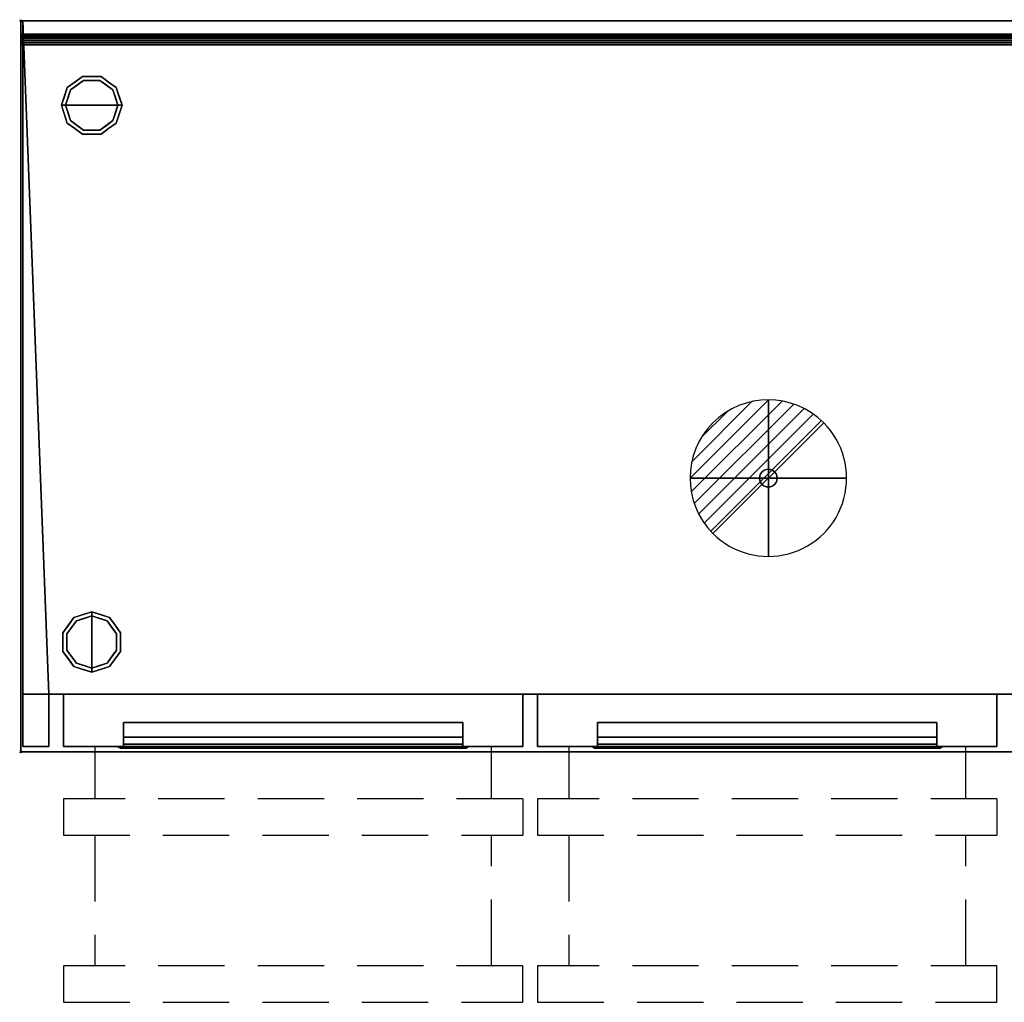
# Model space of a CAD drawing. Units: millimetres. Extents: x -1 to 1800, y -1098 to 1.
# Drawn here: x -1 to 942, y -940 to 1 of the extents above; entities that cross this region are included whole.
import ezdxf

# ---------------------------------------------------------------- set-up
doc = ezdxf.new("R2010")
doc.units = ezdxf.units.MM
doc.header["$PDMODE"] = 3
doc.linetypes.add('NASCOSTA', pattern=[9.525, 6.35, -3.175])
for name, color, linetype in [('IQ_200_2D', 1, 'Continuous'), ('IQ_200_3D', 1, 'Continuous'), ('IQ_204_2D', 7, 'Continuous'), ('IQ_204_3D', 7, 'Continuous'), ('IQ_CON_DRAIN_INT', 7, 'Continuous'), ('IQ_INS_3D', 3, 'Continuous')]:
    doc.layers.add(name, color=color, linetype=linetype)

# ---------------------------------------------------------------- blocks, each defined once
blk = doc.blocks.new('hpc6_half_2d')
at = {"layer": 'IQ_204_2D', "linetype": 'NASCOSTA', "ltscale": 10}
for p, q in [((30, 0, 0), (30, -50, 0)), ((410, -50, 0), (410, 0, 0)), ((440, -50, 0), (0, -50, 0)), ((0, -50, 0), (0, -85, 0)), ((440, -50, 0), (440, -85, 0)), ((0, -85, 0), (440, -85, 0)), ((30, -85, 0), (30, -210, 0)), ((410, -210, 0), (410, -85, 0)), ((440, -210, 0), (0, -210, 0)), ((0, -210, 0), (0, -245, 0)), ((440, -245, 0), (440, -210, 0)), ((0, -245, 0), (440, -245, 0))]:
    blk.add_line(p, q, dxfattribs=at)
blk = doc.blocks.new('hpc6_half_3d')
at = {"layer": 'IQ_200_3D'}
mesh = blk.add_polyface(dxfattribs=at)
corners = [(0, 0, 48), (0, -50, 48), (0, -50, 333.5), (0, 0, 333.5), (0, 0, 340.5), (0, -50, 340.5), (0, -50, 626), (0, 0, 626)]
mesh.append_faces([[corners[k] for k in face] for face in [(2, 3, 0, 1), (5, 6, 7, 4)]])
mesh = blk.add_polyface(dxfattribs=at)
corners = [(440, -50, 48), (0, -50, 48), (0, 0, 48), (440, 0, 48)]
mesh.append_faces([[corners[k] for k in face] for face in [(0, 1, 2, 3)]])
mesh = blk.add_polyface(dxfattribs=at)
corners = [(440, 0, 626), (0, 0, 626), (0, -50, 626), (440, -50, 626)]
mesh.append_faces([[corners[k] for k in face] for face in [(0, 1, 2, 3)]])
mesh = blk.add_polyface(dxfattribs=at)
corners = [(440, -50, 340.5), (0, -50, 340.5), (0, 0, 340.5), (440, 0, 340.5)]
mesh.append_faces([[corners[k] for k in face] for face in [(0, 1, 2, 3)]])
mesh = blk.add_polyface(dxfattribs=at)
corners = [(440, 0, 333.5), (0, 0, 333.5), (0, -50, 333.5), (440, -50, 333.5)]
mesh.append_faces([[corners[k] for k in face] for face in [(0, 1, 2, 3)]])
mesh = blk.add_polyface(dxfattribs=at)
corners = [(440, 0, 340.5), (440, 0, 626), (440, -50, 626), (440, -50, 340.5), (440, 0, 48), (440, 0, 333.5), (440, -50, 333.5), (440, -50, 48)]
mesh.append_faces([[corners[k] for k in face] for face in [(2, 3, 0, 1), (7, 4, 5, 6)]])
mesh = blk.add_polyface(dxfattribs=at)
corners = [(57.5, -50.03, 230.5), (57.5, -27.03, 253.5), (57.5, -27.03, 285.92), (57.5, -40.96, 285.92), (57.5, -47.64, 270.92), (57.5, -50, 270.92), (57.5, -27.03, 546), (57.5, -27.03, 578.42), (57.5, -40.96, 578.42), (57.5, -47.64, 563.42), (57.5, -50, 563.42), (57.5, -50.03, 523)]
mesh.append_faces([[corners[k] for k in face] for face in [(2, 3, 4, 1), (7, 8, 9, 6)]], dxfattribs={"vtx2": -1})
mesh.append_faces([[corners[k] for k in face] for face in [(4, 5, 0, 1), (9, 10, 11, 6)]], dxfattribs={"vtx3": -1})
mesh = blk.add_polyface(dxfattribs=at)
corners = [(382.5, -27.03, 253.5), (57.5, -27.03, 253.5), (57.5, -50.03, 230.5), (382.5, -50, 230.53)]
mesh.append_faces([[corners[k] for k in face] for face in [(0, 1, 2, 3)]])
mesh = blk.add_polyface(dxfattribs=at)
corners = [(382.5, -27.03, 285.92), (57.5, -27.03, 285.92), (57.5, -27.03, 253.5), (382.5, -27.03, 253.5)]
mesh.append_faces([[corners[k] for k in face] for face in [(0, 1, 2, 3)]])
mesh = blk.add_polyface(dxfattribs=at)
corners = [(382.5, -40.96, 285.92), (57.5, -40.96, 285.92), (57.5, -27.03, 285.92), (382.5, -27.03, 285.92)]
mesh.append_faces([[corners[k] for k in face] for face in [(0, 1, 2, 3)]])
mesh = blk.add_polyface(dxfattribs=at)
corners = [(382.5, -27.03, 578.42), (57.5, -27.03, 578.42), (57.5, -27.03, 546), (382.5, -27.03, 546)]
mesh.append_faces([[corners[k] for k in face] for face in [(0, 1, 2, 3)]])
mesh = blk.add_polyface(dxfattribs=at)
corners = [(382.5, -40.96, 578.42), (57.5, -40.96, 578.42), (57.5, -27.03, 578.42), (382.5, -27.03, 578.42)]
mesh.append_faces([[corners[k] for k in face] for face in [(0, 1, 2, 3)]])
mesh = blk.add_polyface(dxfattribs=at)
corners = [(382.5, -27.03, 546), (57.5, -27.03, 546), (57.5, -50.03, 523), (382.5, -50, 523.03)]
mesh.append_faces([[corners[k] for k in face] for face in [(0, 1, 2, 3)]])
mesh = blk.add_polyface(dxfattribs=at)
corners = [(382.5, -50.03, 270.92), (382.5, -47.64, 270.92), (382.5, -40.96, 285.92), (382.5, -27.03, 285.92), (382.5, -27.03, 253.5), (382.5, -50, 230.5), (382.5, -27.03, 546), (382.5, -50, 523), (382.5, -50.03, 563.42), (382.5, -47.64, 563.42), (382.5, -40.96, 578.42), (382.5, -27.03, 578.42)]
mesh.append_faces([[corners[k] for k in face] for face in [(5, 0, 1, 4), (7, 8, 9, 6)]], dxfattribs={"vtx2": -1})
mesh.append_faces([[corners[k] for k in face] for face in [(1, 2, 3, 4), (9, 10, 11, 6)]], dxfattribs={"vtx3": -1})
mesh = blk.add_polyface(dxfattribs=at)
corners = [(382.5, -47.64, 270.92), (57.5, -47.64, 270.92), (57.5, -40.96, 285.92), (382.5, -40.96, 285.92)]
mesh.append_faces([[corners[k] for k in face] for face in [(0, 1, 2, 3)]])
mesh = blk.add_polyface(dxfattribs=at)
corners = [(382.5, -47.64, 563.42), (57.5, -47.64, 563.42), (57.5, -40.96, 578.42), (382.5, -40.96, 578.42)]
mesh.append_faces([[corners[k] for k in face] for face in [(0, 1, 2, 3)]])
mesh = blk.add_polyface(dxfattribs=at)
corners = [(440, -50, 340.5), (440, -50, 626), (0, -50, 626), (0, -50, 340.5), (382.5, -50, 563.42), (382.5, -50, 523.03), (57.5, -50, 523), (57.5, -50, 563.42)]
mesh.append_faces([[corners[k] for k in face] for face in [(1, 4, 5, 0), (0, 5, 6, 3)]], dxfattribs={"vtx0": -1, "vtx2": -1})
mesh.append_faces([[corners[k] for k in face] for face in [(7, 4, 1, 2), (6, 7, 2, 3)]], dxfattribs={"vtx1": -1, "vtx3": -1})
mesh = blk.add_polyface(dxfattribs=at)
corners = [(440, -50, 48), (440, -50, 333.5), (0, -50, 333.5), (0, -50, 48), (382.5, -50, 270.92), (382.5, -50, 230.53), (57.5, -50, 230.5), (57.5, -50, 270.92)]
mesh.append_faces([[corners[k] for k in face] for face in [(1, 4, 5, 0), (0, 5, 6, 3)]], dxfattribs={"vtx0": -1, "vtx2": -1})
mesh.append_faces([[corners[k] for k in face] for face in [(7, 4, 1, 2), (6, 7, 2, 3)]], dxfattribs={"vtx1": -1, "vtx3": -1})
mesh = blk.add_polyface(dxfattribs=at)
corners = [(57.5, -50, 578.45), (57.5, -50, 523.03), (54.5, -50, 523.03), (52.38, -50, 523.91), (51.5, -50, 526.03), (51.5, -50, 581.45), (52.38, -50, 583.57), (54.5, -50, 584.45), (385.5, -50, 584.45), (387.62, -50, 583.57), (388.5, -50, 581.45), (388.5, -50, 526.03), (387.62, -50, 523.91), (385.5, -50, 523.03), (382.5, -50, 523.03), (382.5, -50, 578.45)]
mesh.append_faces([[corners[k] for k in face] for face in [(4, 1, 2, 3)]], dxfattribs={"vtx0": -1})
mesh.append_faces([[corners[k] for k in face] for face in [(1, 4, 0), (10, 15, 8, 9)]], dxfattribs={"vtx0": -1, "vtx1": -1})
mesh.append_faces([[corners[k] for k in face] for face in [(5, 7, 0, 4)]], dxfattribs={"vtx0": -1, "vtx1": -1, "vtx2": -1})
mesh.append_faces([[corners[k] for k in face] for face in [(11, 14, 15, 10), (0, 7, 8, 15)]], dxfattribs={"vtx0": -1, "vtx2": -1})
mesh.append_faces([[corners[k] for k in face] for face in [(13, 14, 11, 12), (6, 7, 5)]], dxfattribs={"vtx1": -1})
mesh = blk.add_polyface(dxfattribs=at)
corners = [(54.5, -50, 584.45), (52.38, -50, 583.57), (51.5, -50, 581.45), (54.5, -51.6, 578.45), (55.38, -51.6, 580.57), (57.5, -51.6, 581.45)]
mesh.append_faces([[corners[k] for k in face] for face in [(4, 5, 0, 1), (1, 2, 3, 4)]], dxfattribs={"vtx3": -1})
mesh = blk.add_polyface(dxfattribs=at)
corners = [(51.5, -50, 526.03), (54.5, -51.6, 523.03), (54.5, -51.6, 578.45), (51.5, -50, 581.45)]
mesh.append_faces([[corners[k] for k in face] for face in [(0, 1, 2, 3)]])
mesh = blk.add_polyface(dxfattribs=at)
corners = [(51.5, -50, 526.03), (52.38, -50, 523.91), (54.5, -50, 523.03), (54.5, -51.6, 523.03), (54.5, -51.6, 523.03), (54.5, -51.6, 523.03), (54.5, -51.6, 523.03), (54.5, -51.6, 523.03), (54.5, -51.6, 523.03), (54.5, -51.6, 523.03), (54.5, -51.6, 523.03)]
mesh.append_faces([[corners[k] for k in face] for face in [(1, 8, 0), (5, 1, 2)]])
mesh = blk.add_polyface(dxfattribs=at)
corners = [(57.5, -50, 285.95), (57.5, -50, 230.53), (54.5, -50, 230.53), (52.38, -50, 231.41), (51.5, -50, 233.53), (51.5, -50, 288.95), (52.38, -50, 291.07), (54.5, -50, 291.95), (385.5, -50, 291.95), (387.62, -50, 291.07), (388.5, -50, 288.95), (388.5, -50, 233.53), (387.62, -50, 231.41), (385.5, -50, 230.53), (382.5, -50, 230.53), (382.5, -50, 285.95)]
mesh.append_faces([[corners[k] for k in face] for face in [(4, 1, 2, 3)]], dxfattribs={"vtx0": -1})
mesh.append_faces([[corners[k] for k in face] for face in [(1, 4, 0), (10, 15, 8, 9)]], dxfattribs={"vtx0": -1, "vtx1": -1})
mesh.append_faces([[corners[k] for k in face] for face in [(5, 7, 0, 4)]], dxfattribs={"vtx0": -1, "vtx1": -1, "vtx2": -1})
mesh.append_faces([[corners[k] for k in face] for face in [(11, 14, 15, 10), (0, 7, 8, 15)]], dxfattribs={"vtx0": -1, "vtx2": -1})
mesh.append_faces([[corners[k] for k in face] for face in [(13, 14, 11, 12), (6, 7, 5)]], dxfattribs={"vtx1": -1})
mesh = blk.add_polyface(dxfattribs=at)
corners = [(54.5, -50, 291.95), (52.38, -50, 291.07), (51.5, -50, 288.95), (54.5, -51.6, 285.95), (55.38, -51.6, 288.07), (57.5, -51.6, 288.95)]
mesh.append_faces([[corners[k] for k in face] for face in [(4, 0, 1)]], dxfattribs={"vtx0": -1, "vtx2": -1})
mesh.append_faces([[corners[k] for k in face] for face in [(5, 0, 4)]], dxfattribs={"vtx1": -1})
mesh.append_faces([[corners[k] for k in face] for face in [(1, 2, 3, 4)]], dxfattribs={"vtx3": -1})
mesh = blk.add_polyface(dxfattribs=at)
corners = [(51.5, -50, 233.53), (54.5, -51.6, 230.53), (54.5, -51.6, 285.95), (51.5, -50, 288.95)]
mesh.append_faces([[corners[k] for k in face] for face in [(0, 1, 2, 3)]])
mesh = blk.add_polyface(dxfattribs=at)
corners = [(51.5, -50, 233.53), (52.38, -50, 231.41), (54.5, -50, 230.53), (54.5, -51.6, 230.53), (54.5, -51.6, 230.53), (54.5, -51.6, 230.53), (54.5, -51.6, 230.53), (54.5, -51.6, 230.53), (54.5, -51.6, 230.53), (54.5, -51.6, 230.53), (54.5, -51.6, 230.53)]
mesh.append_faces([[corners[k] for k in face] for face in [(1, 8, 0), (5, 1, 2)]])
mesh = blk.add_polyface(dxfattribs=at)
corners = [(54.5, -50, 584.45), (57.5, -51.6, 581.45), (382.5, -51.6, 581.45), (385.5, -50, 584.45)]
mesh.append_faces([[corners[k] for k in face] for face in [(0, 1, 2, 3)]])
mesh = blk.add_polyface(dxfattribs=at)
corners = [(57.5, -50, 523.03), (57.5, -51.6, 523.03), (54.5, -51.6, 523.03), (54.5, -50, 523.03)]
mesh.append_faces([[corners[k] for k in face] for face in [(0, 1, 2, 3)]])
mesh = blk.add_polyface(dxfattribs=at)
corners = [(54.5, -50, 291.95), (57.5, -51.6, 288.95), (382.5, -51.6, 288.95), (385.5, -50, 291.95)]
mesh.append_faces([[corners[k] for k in face] for face in [(0, 1, 2, 3)]])
mesh = blk.add_polyface(dxfattribs=at)
corners = [(57.5, -50, 230.53), (57.5, -51.6, 230.53), (54.5, -51.6, 230.53), (54.5, -50, 230.53)]
mesh.append_faces([[corners[k] for k in face] for face in [(0, 1, 2, 3)]])
mesh = blk.add_polyface(dxfattribs=at)
corners = [(57.5, -51.6, 578.45), (382.5, -51.6, 578.45), (382.5, -51.6, 523.03), (385.5, -51.6, 523.03), (385.5, -51.6, 578.45), (384.62, -51.6, 580.57), (382.5, -51.6, 581.45), (57.5, -51.6, 581.45), (55.38, -51.6, 580.57), (54.5, -51.6, 578.45), (54.5, -51.6, 523.03), (57.5, -51.6, 523.03)]
mesh.append_faces([[corners[k] for k in face] for face in [(4, 1, 2, 3)]], dxfattribs={"vtx0": -1})
mesh.append_faces([[corners[k] for k in face] for face in [(7, 0, 1, 6)]], dxfattribs={"vtx0": -1, "vtx2": -1})
mesh.append_faces([[corners[k] for k in face] for face in [(5, 6, 1, 4), (8, 9, 0, 7)]], dxfattribs={"vtx1": -1, "vtx2": -1})
mesh.append_faces([[corners[k] for k in face] for face in [(9, 10, 11, 0)]], dxfattribs={"vtx3": -1})
mesh = blk.add_polyface(dxfattribs=at)
corners = [(57.5, -51.6, 285.95), (382.5, -51.6, 285.95), (382.5, -51.6, 230.53), (385.5, -51.6, 230.53), (385.5, -51.6, 285.95), (384.62, -51.6, 288.07), (382.5, -51.6, 288.95), (57.5, -51.6, 288.95), (55.38, -51.6, 288.07), (54.5, -51.6, 285.95), (54.5, -51.6, 230.53), (57.5, -51.6, 230.53)]
mesh.append_faces([[corners[k] for k in face] for face in [(4, 1, 2, 3)]], dxfattribs={"vtx0": -1})
mesh.append_faces([[corners[k] for k in face] for face in [(7, 0, 1, 6)]], dxfattribs={"vtx0": -1, "vtx2": -1})
mesh.append_faces([[corners[k] for k in face] for face in [(5, 6, 1, 4), (8, 9, 0, 7)]], dxfattribs={"vtx1": -1, "vtx2": -1})
mesh.append_faces([[corners[k] for k in face] for face in [(9, 10, 11, 0)]], dxfattribs={"vtx3": -1})
mesh = blk.add_polyface(dxfattribs=at)
corners = [(382.5, -50.03, 270.92), (57.5, -50, 270.92), (57.5, -47.64, 270.92), (382.5, -47.64, 270.92)]
mesh.append_faces([[corners[k] for k in face] for face in [(0, 1, 2, 3)]])
mesh = blk.add_polyface(dxfattribs=at)
corners = [(382.5, -50.03, 563.42), (57.5, -50, 563.42), (57.5, -47.64, 563.42), (382.5, -47.64, 563.42)]
mesh.append_faces([[corners[k] for k in face] for face in [(0, 1, 2, 3)]])
mesh = blk.add_polyface(dxfattribs=at)
corners = [(382.5, -50, 578.45), (382.5, -51.6, 578.45), (57.5, -51.6, 578.45), (57.5, -50, 578.45)]
mesh.append_faces([[corners[k] for k in face] for face in [(0, 1, 2, 3)]])
mesh = blk.add_polyface(dxfattribs=at)
corners = [(57.5, -50, 578.45), (57.5, -51.6, 578.45), (57.5, -51.6, 523.03), (57.5, -50, 523.03)]
mesh.append_faces([[corners[k] for k in face] for face in [(0, 1, 2, 3)]])
mesh = blk.add_polyface(dxfattribs=at)
corners = [(382.5, -50, 285.95), (382.5, -51.6, 285.95), (57.5, -51.6, 285.95), (57.5, -50, 285.95)]
mesh.append_faces([[corners[k] for k in face] for face in [(0, 1, 2, 3)]])
mesh = blk.add_polyface(dxfattribs=at)
corners = [(57.5, -50, 285.95), (57.5, -51.6, 285.95), (57.5, -51.6, 230.53), (57.5, -50, 230.53)]
mesh.append_faces([[corners[k] for k in face] for face in [(0, 1, 2, 3)]])
mesh = blk.add_polyface(dxfattribs=at)
corners = [(382.5, -50, 523.03), (382.5, -51.6, 523.03), (382.5, -51.6, 578.45), (382.5, -50, 578.45)]
mesh.append_faces([[corners[k] for k in face] for face in [(0, 1, 2, 3)]])
mesh = blk.add_polyface(dxfattribs=at)
corners = [(385.5, -50, 523.03), (385.5, -51.6, 523.03), (382.5, -51.6, 523.03), (382.5, -50, 523.03)]
mesh.append_faces([[corners[k] for k in face] for face in [(0, 1, 2, 3)]])
mesh = blk.add_polyface(dxfattribs=at)
corners = [(388.5, -50, 581.45), (387.62, -50, 583.57), (385.5, -50, 584.45), (382.5, -51.6, 581.45), (384.62, -51.6, 580.57), (385.5, -51.6, 578.45)]
mesh.append_faces([[corners[k] for k in face] for face in [(4, 5, 0, 1), (1, 2, 3, 4)]], dxfattribs={"vtx3": -1})
mesh = blk.add_polyface(dxfattribs=at)
corners = [(382.5, -50, 230.53), (382.5, -51.6, 230.53), (382.5, -51.6, 285.95), (382.5, -50, 285.95)]
mesh.append_faces([[corners[k] for k in face] for face in [(0, 1, 2, 3)]])
mesh = blk.add_polyface(dxfattribs=at)
corners = [(385.5, -50, 230.53), (385.5, -51.6, 230.53), (382.5, -51.6, 230.53), (382.5, -50, 230.53)]
mesh.append_faces([[corners[k] for k in face] for face in [(0, 1, 2, 3)]])
mesh = blk.add_polyface(dxfattribs=at)
corners = [(388.5, -50, 288.95), (387.62, -50, 291.07), (385.5, -50, 291.95), (382.5, -51.6, 288.95), (384.62, -51.6, 288.07), (385.5, -51.6, 285.95)]
mesh.append_faces([[corners[k] for k in face] for face in [(1, 3, 4)]], dxfattribs={"vtx0": -1, "vtx2": -1})
mesh.append_faces([[corners[k] for k in face] for face in [(1, 2, 3)]], dxfattribs={"vtx2": -1})
mesh.append_faces([[corners[k] for k in face] for face in [(4, 5, 0, 1)]], dxfattribs={"vtx3": -1})
mesh = blk.add_polyface(dxfattribs=at)
corners = [(385.5, -50, 523.03), (387.62, -50, 523.91), (388.5, -50, 526.03), (385.5, -51.6, 523.03), (385.5, -51.6, 523.03), (385.5, -51.6, 523.03), (385.5, -51.6, 523.03), (385.5, -51.6, 523.03), (385.5, -51.6, 523.03), (385.5, -51.6, 523.03), (385.5, -51.6, 523.03)]
mesh.append_faces([[corners[k] for k in face] for face in [(1, 8, 0), (5, 1, 2)]])
mesh = blk.add_polyface(dxfattribs=at)
corners = [(388.5, -50, 581.45), (385.5, -51.6, 578.45), (385.5, -51.6, 523.03), (388.5, -50, 526.03)]
mesh.append_faces([[corners[k] for k in face] for face in [(0, 1, 2, 3)]])
mesh = blk.add_polyface(dxfattribs=at)
corners = [(385.5, -50, 230.53), (387.62, -50, 231.41), (388.5, -50, 233.53), (385.5, -51.6, 230.53), (385.5, -51.6, 230.53), (385.5, -51.6, 230.53), (385.5, -51.6, 230.53), (385.5, -51.6, 230.53), (385.5, -51.6, 230.53), (385.5, -51.6, 230.53), (385.5, -51.6, 230.53)]
mesh.append_faces([[corners[k] for k in face] for face in [(1, 8, 0), (5, 1, 2)]])
mesh = blk.add_polyface(dxfattribs=at)
corners = [(388.5, -50, 288.95), (385.5, -51.6, 285.95), (385.5, -51.6, 230.53), (388.5, -50, 233.53)]
mesh.append_faces([[corners[k] for k in face] for face in [(0, 1, 2, 3)]])
blk = doc.blocks.new('*X2659')
at = {"color": 0}
for p, q in [((313.993, 2209.039), (321.505, 2216.552)), ((314.108, 2207.74), (322.804, 2216.436)), ((314.158, 2210.619), (319.926, 2216.386)), ((314.399, 2206.617), (323.928, 2216.145)), ((314.821, 2205.625), (324.919, 2215.723)), ((315.101, 2212.976), (317.568, 2215.443)), ((315.354, 2204.743), (325.801, 2215.191)), ((315.985, 2203.96), (326.584, 2214.559))]:
    blk.add_line(p, q, dxfattribs=at)
blk = doc.blocks.new('drain')
blk.add_line((-2.121, -2.121), (2.121, 2.121))
at = {"extrusion": (-1, 0, 0)}
blk.add_line((0, 2.121, -2.121), (0, -2.121, 2.121), dxfattribs=at)
at = {"extrusion": (0, -1, 0)}
blk.add_line((-2.121, 0, -2.121), (2.121, 0, 2.121), dxfattribs=at)
at = {"extrusion": (-1, 0, 0)}
for start, end in [(45, 225), (225, 45)]:
    blk.add_arc((0, 0), 3, start, end, dxfattribs=at)
for start, end in [(45, 225), (225, 45)]:
    blk.add_arc((0, 0), 3, start, end)
at = {"extrusion": (0, -1, 0)}
for start, end in [(45, 225), (225, 45)]:
    blk.add_arc((0, 0), 3, start, end, dxfattribs=at)
at = {"xscale": 0.4000000000000909, "yscale": 0.4000000000000909, "zscale": 0.4000000000000909}
blk.add_blockref('*X2659', (-128.597, -883.621), dxfattribs=at)
at = {"extrusion": (-1, 0, 0), "xscale": 0.3999999999999773, "yscale": 0.3999999999999773, "zscale": 0.3999999999999773}
blk.add_blockref('*X2659', (-128.597, -883.621), dxfattribs=at)
at = {"extrusion": (0, -1, 0), "xscale": 0.4000000000000909, "yscale": 0.4000000000000909, "zscale": 0.4000000000000909}
blk.add_blockref('*X2659', (-128.597, -883.621), dxfattribs=at)
blk = doc.blocks.new('iq_con_drain3d')
at = {"layer": 'IQ_204_3D'}
for points, invisible_edges in [([(-8.5, 0, -40), (-8.21, 2.2, -40), (-7.36, 4.25, -40), (-6.01, 6.01, -40)], 8), ([(6.01, 6.01, -40), (7.36, 4.25, -40), (-6.01, -6.01, -40), (-8.5, 0, -40)], 14), ([(-8.5, 0), (-8.21, 2.2), (-8.21, 2.2, -40), (-8.5, 0, -40)], 2), ([(-8.5, 0, -40), (-6.01, -6.01, -40), (-7.36, -4.25, -40), (-8.21, -2.2, -40)], 1), ([(-8.5, 0, -40), (-8.21, -2.2, -40), (-8.21, -2.2), (-8.5, 0)], 2), ([(-7.36, 4.25, -40), (-8.21, 2.2, -40), (-8.21, 2.2), (-7.36, 4.25)], 10), ([(-6.01, 6.01, -40), (-7.36, 4.25, -40), (-7.36, 4.25), (-6.01, 6.01)], 10), ([(0, 8.5, -40), (-6.01, 6.01, -40), (-4.25, 7.36, -40), (-2.2, 8.21, -40)], 1), ([(-4.25, 7.36, -40), (-6.01, 6.01, -40), (-6.01, 6.01), (-4.25, 7.36)], 10), ([(-2.2, 8.21, -40), (-4.25, 7.36, -40), (-4.25, 7.36), (-2.2, 8.21)], 10), ([(0, 8.5, -40), (-2.2, 8.21, -40), (-2.2, 8.21), (0, 8.5)], 10), ([(0, 8.5, -40), (2.2, 8.21, -40), (4.25, 7.36, -40), (6.01, 6.01, -40)], 8), ([(0, 8.5), (2.2, 8.21), (2.2, 8.21, -40), (0, 8.5, -40)], 10), ([(4.25, 7.36, -40), (2.2, 8.21, -40), (2.2, 8.21), (4.25, 7.36)], 10), ([(6.01, 6.01, -40), (4.25, 7.36, -40), (4.25, 7.36), (6.01, 6.01)], 10), ([(7.36, 4.25, -40), (6.01, 6.01, -40), (6.01, 6.01), (7.36, 4.25)], 10), ([(8.5, 0, -40), (6.01, -6.01, -40), (7.36, 4.25, -40), (8.21, 2.2, -40)], 3), ([(8.5, 0, -40), (8.21, -2.2, -40), (7.36, -4.25, -40), (6.01, -6.01, -40)], 8), ([(8.21, 2.2, -40), (7.36, 4.25, -40), (7.36, 4.25), (8.21, 2.2)], 10), ([(8.5, 0, -40), (8.21, 2.2, -40), (8.21, 2.2), (8.5, 0)], 2), ([(8.5, 0), (8.21, -2.2), (8.21, -2.2, -40), (8.5, 0, -40)], 2), ([(-8.21, -2.2, -40), (-7.36, -4.25, -40), (-7.36, -4.25), (-8.21, -2.2)], 10), ([(-7.36, -4.25, -40), (-6.01, -6.01, -40), (-6.01, -6.01), (-7.36, -4.25)], 10), ([(0, -8.5, -40), (-2.2, -8.21, -40), (-4.25, -7.36, -40), (-6.01, -6.01, -40)], 8), ([(-6.01, -6.01, -40), (-4.25, -7.36, -40), (-4.25, -7.36), (-6.01, -6.01)], 10), ([(-4.25, -7.36, -40), (-2.2, -8.21, -40), (-2.2, -8.21), (-4.25, -7.36)], 10), ([(0, -8.5), (-2.2, -8.21), (-2.2, -8.21, -40), (0, -8.5, -40)], 10), ([(4.25, -7.36, -40), (2.2, -8.21, -40), (0, -8.5, -40), (6.01, -6.01, -40)], 4), ([(0, -8.5, -40), (2.2, -8.21, -40), (2.2, -8.21), (0, -8.5)], 10), ([(2.2, -8.21, -40), (4.25, -7.36, -40), (4.25, -7.36), (2.2, -8.21)], 10), ([(4.25, -7.36, -40), (6.01, -6.01, -40), (6.01, -6.01), (4.25, -7.36)], 10), ([(6.01, -6.01, -40), (7.36, -4.25, -40), (7.36, -4.25), (6.01, -6.01)], 10), ([(7.36, -4.25, -40), (8.21, -2.2, -40), (8.21, -2.2), (7.36, -4.25)], 10)]:
    blk.add_3dface(points, dxfattribs=dict(at, invisible_edges=invisible_edges))

msp = doc.modelspace()

# ---------------------------------------------------------------- linework, layer by layer
at = {"layer": 'IQ_200_2D'}
msp.add_line((0, -13), (1799, -13), dxfattribs=at)
msp.add_lwpolyline([(0, 0), (1799, 0), (1799, -700), (0, -700)], close=True, dxfattribs=at)
at = {"layer": 'IQ_200_3D'}
for points in [[(1799, 0, 800), (0, 0, 800), (0, 0, 950), (1799, 0, 950)], [(1799, 0, 950), (0, 0, 950), (0, -13, 950), (1799, -13, 950)], [(1797, -645, 150), (2, -645, 150), (2, 0, 150), (1797, 0, 150)], [(1797, 0, 150), (2, 0, 150), (2, 0, 800), (1797, 0, 800)], [(27, -695, 197), (2, -695, 197), (2, -645, 197), (27, -645, 197)], [(27, -695, 800), (27, -695, 197), (27, -645, 197), (27, -645, 800)], [(2, -695, 800), (2, -695, 197), (27, -695, 197), (27, -695, 800)], [(1799, -700, 850), (0, -700, 850), (0, -700, 800), (1799, -700, 800)]]:
    msp.add_3dface(points, dxfattribs=at)
for points, invisible_edges in [([(2, -645, 198), (2, -695, 800), (2, 0, 800), (2, 0, 150)], 9), ([(2, -645, 150), (2, -645, 197), (2, 0, 150)], 2), ([(2, -695, 800), (2, -645, 197), (2, -695, 197)], 1), ([(27, -645, 197), (2, -645, 197), (2, -645, 150), (1797, -645, 150)], 8), ([(1797, -645, 150), (1797, -645, 198), (1797, -645, 198), (27, -645, 198)], 12), ([(27, -645, 197), (27, -695, 197), (27, -695, 669.83), (27, -645, 776)], 4), ([(27, -645, 800), (1797, -645, 800), (1797, -645, 198), (27, -645, 197)], 4)]:
    msp.add_3dface(points, dxfattribs=dict(at, invisible_edges=invisible_edges))
at = {"layer": 'IQ_204_2D', "linetype": 'NASCOSTA', "ltscale": 10}
msp.add_line((2, -645), (1797, -645), dxfattribs=at)
at = {"layer": 'IQ_204_2D', "color": 7, "linetype": 'NASCOSTA', "ltscale": 10}
msp.add_lwpolyline([(2, 0), (1797, 0), (1797, -645), (2, -645)], close=True, dxfattribs=at)
at = {"layer": 'IQ_204_3D'}
for points, invisible_edges in [([(44.54, -63.95, 25), (59.04, -53.42, 25), (60.27, -57.22, 25), (47.77, -66.31, 25)], 10), ([(51.79, -58.69, 150), (59.04, -53.42, 150), (59.04, -53.42, 25), (51.79, -58.69, 25)], 10), ([(68, -53.42, 25), (59.04, -53.42, 25), (59.04, -53.42, 150), (68, -53.42, 150)], 10), ([(59.04, -53.42, 25), (76.96, -53.42, 25), (75.73, -57.22, 25), (60.27, -57.22, 25)], 10), ([(76.96, -53.42, 25), (68, -53.42, 25), (68, -53.42, 150), (76.96, -53.42, 150)], 10), ([(75.73, -57.22, 25), (76.96, -53.42, 25), (91.46, -63.95, 25), (88.23, -66.31, 25)], 5), ([(76.96, -53.42, 150), (84.21, -58.69, 150), (84.21, -58.69, 25), (76.96, -53.42, 25)], 10), ([(39, -81, 25), (44.54, -63.95, 25), (47.77, -66.31, 25), (43, -81, 25)], 2), ([(44.54, -63.95, 25), (41.77, -72.48, 25), (41.77, -72.48, 150), (44.54, -63.95, 150)], 10), ([(60.27, -57.22), (68, -81), (43, -81), (47.77, -66.31)], 1), ([(44.54, -63.95, 150), (51.79, -58.69, 150), (51.79, -58.69, 25), (44.54, -63.95, 25)], 10), ([(47.77, -66.31), (47.77, -66.31, 25), (54.02, -61.76, 25), (54.02, -61.76)], 5), ([(54.02, -61.76), (54.02, -61.76, 25), (60.27, -57.22, 25), (60.27, -57.22)], 5), ([(60.27, -57.22), (60.27, -57.22, 25), (68, -57.22, 25), (68, -57.22)], 5), ([(68, -81), (68, -81), (60.27, -57.22), (75.73, -57.22)], 11), ([(68, -57.22), (68, -57.22, 25), (75.73, -57.22, 25), (75.73, -57.22)], 5), ([(93, -81), (68, -81), (75.73, -57.22), (88.23, -66.31)], 2), ([(81.98, -61.76), (75.73, -57.22), (75.73, -57.22, 25), (81.98, -61.76, 25)], 10), ([(88.23, -66.31), (81.98, -61.76), (81.98, -61.76, 25), (88.23, -66.31, 25)], 10), ([(91.46, -63.95, 25), (84.21, -58.69, 25), (84.21, -58.69, 150), (91.46, -63.95, 150)], 10), ([(88.23, -66.31, 25), (91.46, -63.95, 25), (97, -81, 25), (93, -81, 25)], 1), ([(91.46, -63.95, 25), (91.46, -63.95, 25), (91.46, -63.95, 150), (93.07, -68.92, 25)], 6), ([(94.23, -72.48, 150), (94.23, -72.48, 150), (93.07, -68.92, 25), (91.46, -63.95, 150)], 6), ([(41.77, -72.48, 150), (41.77, -72.48, 25), (39, -81, 25), (39, -81, 150)], 1), ([(43, -81), (43, -81, 25), (45.39, -73.65, 25), (45.39, -73.65)], 4), ([(45.39, -73.65), (45.39, -73.65, 25), (47.77, -66.31, 25), (47.77, -66.31)], 5), ([(90.68, -73.87), (90.68, -73.87), (88.23, -66.31), (90.61, -73.65, 25)], 13), ([(88.23, -66.31, 25), (88.23, -66.31, 25), (90.61, -73.65, 25), (88.23, -66.31)], 13), ([(90.61, -73.65, 25), (90.61, -73.65, 25), (93, -81, 25), (90.68, -73.87)], 13), ([(93, -81, 25), (93, -81, 25), (93, -81), (90.68, -73.87)], 9), ([(94.23, -72.48, 150), (94.23, -72.48, 150), (94.69, -73.88, 25), (93.07, -68.92, 25)], 11), ([(94.23, -72.48, 150), (94.23, -72.48, 150), (97, -81, 150), (94.69, -73.88, 25)], 13), ([(97, -81, 150), (97, -81, 150), (97, -81, 25), (94.69, -73.88, 25)], 9), ([(39, -81, 150), (39, -81, 150), (39, -81, 25), (41.31, -88.12, 25)], 9), ([(41.77, -89.52, 150), (41.77, -89.52, 150), (39, -81, 150), (41.31, -88.12, 25)], 13), ([(39, -81, 25), (43, -81, 25), (47.77, -95.69, 25), (44.54, -98.05, 25)], 4), ([(45.39, -88.35, 25), (45.39, -88.35, 25), (43, -81, 25), (45.32, -88.13)], 13), ([(43, -81, 25), (43, -81, 25), (43, -81), (45.32, -88.13)], 9), ([(43, -81), (68, -81), (60.27, -104.78), (47.77, -95.69)], 2), ([(60.27, -104.78), (60.27, -104.78), (68, -81), (75.73, -104.78)], 6), ([(75.73, -104.78), (68, -81), (93, -81), (88.23, -95.69)], 1), ([(88.23, -95.69, 25), (93, -81, 25), (97, -81, 25), (91.46, -98.05, 25)], 8), ([(93, -81, 25), (93, -81, 25), (90.61, -88.35, 25), (90.68, -88.13)], 13), ([(90.68, -88.13), (90.68, -88.13), (93, -81), (93, -81, 25)], 9), ([(94.23, -89.52, 25), (94.23, -89.52, 25), (97, -81, 25), (94.69, -88.12, 150)], 13), ([(97, -81, 150), (97, -81, 150), (94.69, -88.12, 150), (97, -81, 25)], 4), ([(41.77, -89.52, 150), (41.77, -89.52, 150), (41.31, -88.12, 25), (42.93, -93.08, 25)], 11), ([(41.77, -89.52, 150), (41.77, -89.52, 150), (42.93, -93.08, 25), (44.54, -98.05, 150)], 6), ([(44.54, -98.05, 25), (44.54, -98.05, 25), (44.54, -98.05, 150), (42.93, -93.08, 25)], 6), ([(45.32, -88.13), (45.32, -88.13), (47.77, -95.69), (45.39, -88.35, 25)], 13), ([(47.77, -95.69, 25), (47.77, -95.69, 25), (45.39, -88.35, 25), (47.77, -95.69)], 13), ([(90.68, -88.13), (90.68, -88.13), (90.61, -88.35, 25), (88.23, -95.69)], 6), ([(88.23, -95.69), (88.23, -95.69), (90.61, -88.35, 25), (88.23, -95.69, 25)], 11), ([(94.23, -89.52, 25), (94.23, -89.52, 25), (93.07, -93.08, 150), (91.46, -98.05, 25)], 6), ([(91.46, -98.05, 150), (91.46, -98.05, 150), (91.46, -98.05, 25), (93.07, -93.08, 150)], 6), ([(94.23, -89.52, 25), (94.23, -89.52, 25), (94.69, -88.12, 150), (93.07, -93.08, 150)], 11), ([(44.54, -98.05, 25), (47.77, -95.69, 25), (60.27, -104.78, 25), (59.04, -108.58, 25)], 5), ([(51.79, -103.31, 150), (44.54, -98.05, 150), (44.54, -98.05, 25), (51.79, -103.31, 25)], 10), ([(47.77, -95.69, 25), (47.77, -95.69), (54.02, -100.24), (54.02, -100.24, 25)], 5), ([(51.79, -103.31, 25), (59.04, -108.58, 25), (59.04, -108.58, 150), (51.79, -103.31, 150)], 10), ([(54.02, -100.24, 25), (54.02, -100.24), (60.27, -104.78), (60.27, -104.78, 25)], 5), ([(75.73, -104.78, 25), (88.23, -95.69, 25), (91.46, -98.05, 25), (76.96, -108.58, 25)], 10), ([(75.73, -104.78, 25), (75.73, -104.78), (81.98, -100.24), (81.98, -100.24, 25)], 5), ([(76.96, -108.58, 25), (84.21, -103.31, 25), (84.21, -103.31, 150), (76.96, -108.58, 150)], 10), ([(88.23, -95.69), (88.23, -95.69, 25), (81.98, -100.24, 25), (81.98, -100.24)], 5), ([(84.21, -103.31, 25), (91.46, -98.05, 25), (91.46, -98.05, 150), (84.21, -103.31, 150)], 10), ([(59.04, -108.58, 25), (60.27, -104.78, 25), (75.73, -104.78, 25), (76.96, -108.58, 25)], 5), ([(68, -108.58, 150), (59.04, -108.58, 150), (59.04, -108.58, 25), (68, -108.58, 25)], 10), ([(60.27, -104.78), (68, -104.78), (75.73, -104.78, 25), (68, -104.78, 25)], 10), ([(68, -104.78, 25), (68, -104.78, 25), (60.27, -104.78, 25), (60.27, -104.78)], 13), ([(75.73, -104.78, 25), (75.73, -104.78, 25), (68, -104.78), (75.73, -104.78)], 11), ([(68, -108.58, 25), (76.96, -108.58, 25), (76.96, -108.58, 150), (68, -108.58, 150)], 10), ([(44.22, -587.27, 25), (40.42, -586.04, 25), (50.95, -571.54, 25), (53.31, -574.77, 25)], 5), ([(68, -570), (68, -595), (44.22, -587.27), (53.31, -574.77)], 2), ([(50.95, -571.54, 25), (45.69, -578.79, 25), (45.69, -578.79, 150), (50.95, -571.54, 150)], 10), ([(53.31, -574.77), (48.76, -581.02), (48.76, -581.02, 25), (53.31, -574.77, 25)], 10), ([(53.31, -574.77, 25), (50.95, -571.54, 25), (68, -566, 25), (68, -570, 25)], 1), ([(59.48, -568.77, 150), (59.48, -568.77, 150), (55.92, -569.93, 25), (50.95, -571.54, 150)], 6), ([(50.95, -571.54, 25), (50.95, -571.54, 25), (50.95, -571.54, 150), (55.92, -569.93, 25)], 6), ([(60.87, -572.32), (60.87, -572.32), (53.31, -574.77), (60.65, -572.39, 25)], 13), ([(53.31, -574.77, 25), (53.31, -574.77, 25), (60.65, -572.39, 25), (53.31, -574.77)], 13), ([(59.48, -568.77, 150), (59.48, -568.77, 150), (60.88, -568.31, 25), (55.92, -569.93, 25)], 11), ([(59.48, -568.77, 150), (59.48, -568.77, 150), (68, -566, 150), (60.88, -568.31, 25)], 13), ([(60.65, -572.39, 25), (60.65, -572.39, 25), (68, -570, 25), (60.87, -572.32)], 13), ([(68, -570, 25), (68, -570, 25), (68, -570), (60.87, -572.32)], 9), ([(68, -566, 150), (68, -566, 150), (68, -566, 25), (60.88, -568.31, 25)], 9), ([(68, -566, 150), (68, -566, 150), (75.12, -568.31, 150), (68, -566, 25)], 4), ([(76.52, -568.77, 25), (76.52, -568.77, 25), (68, -566, 25), (75.12, -568.31, 150)], 13), ([(82.69, -574.77, 25), (68, -570, 25), (68, -566, 25), (85.05, -571.54, 25)], 8), ([(68, -570, 25), (68, -570, 25), (75.35, -572.39, 25), (75.13, -572.32)], 13), ([(75.13, -572.32), (75.13, -572.32), (68, -570), (68, -570, 25)], 9), ([(91.78, -587.27), (68, -595), (68, -570), (82.69, -574.77)], 1), ([(76.52, -568.77, 25), (76.52, -568.77, 25), (75.12, -568.31, 150), (80.08, -569.93, 150)], 11), ([(75.13, -572.32), (75.13, -572.32), (75.35, -572.39, 25), (82.69, -574.77)], 6), ([(82.69, -574.77), (82.69, -574.77), (75.35, -572.39, 25), (82.69, -574.77, 25)], 11), ([(76.52, -568.77, 25), (76.52, -568.77, 25), (80.08, -569.93, 150), (85.05, -571.54, 25)], 6), ([(85.05, -571.54, 150), (85.05, -571.54, 150), (85.05, -571.54, 25), (80.08, -569.93, 150)], 6), ([(91.78, -587.27, 25), (82.69, -574.77, 25), (85.05, -571.54, 25), (95.58, -586.04, 25)], 10), ([(82.69, -574.77), (82.69, -574.77, 25), (87.24, -581.02, 25), (87.24, -581.02)], 5), ([(90.31, -578.79, 25), (85.05, -571.54, 25), (85.05, -571.54, 150), (90.31, -578.79, 150)], 10), ([(40.42, -586.04, 150), (45.69, -578.79, 150), (45.69, -578.79, 25), (40.42, -586.04, 25)], 10), ([(48.76, -581.02), (44.22, -587.27), (44.22, -587.27, 25), (48.76, -581.02, 25)], 10), ([(91.78, -587.27, 25), (91.78, -587.27), (87.24, -581.02), (87.24, -581.02, 25)], 5), ([(95.58, -586.04, 25), (90.31, -578.79, 25), (90.31, -578.79, 150), (95.58, -586.04, 150)], 10), ([(40.42, -586.04, 25), (40.42, -595, 25), (40.42, -595, 150), (40.42, -586.04, 150)], 10), ([(40.42, -603.96, 25), (40.42, -586.04, 25), (44.22, -587.27, 25), (44.22, -602.73, 25)], 10), ([(44.22, -595), (44.22, -595, 25), (44.22, -587.27, 25), (44.22, -587.27)], 5), ([(68, -595), (68, -595), (44.22, -602.73), (44.22, -587.27)], 11), ([(91.78, -602.73), (91.78, -602.73), (68, -595), (91.78, -587.27)], 6), ([(95.58, -603.96, 25), (91.78, -602.73, 25), (91.78, -587.27, 25), (95.58, -586.04, 25)], 5), ([(91.78, -602.73), (91.78, -595), (91.78, -587.27, 25), (91.78, -595, 25)], 10), ([(91.78, -587.27, 25), (91.78, -587.27, 25), (91.78, -595), (91.78, -587.27)], 11), ([(95.58, -595, 25), (95.58, -586.04, 25), (95.58, -586.04, 150), (95.58, -595, 150)], 10), ([(40.42, -595, 25), (40.42, -603.96, 25), (40.42, -603.96, 150), (40.42, -595, 150)], 10), ([(50.95, -618.46, 25), (40.42, -603.96, 25), (44.22, -602.73, 25), (53.31, -615.23, 25)], 10), ([(44.22, -602.73), (44.22, -602.73, 25), (44.22, -595, 25), (44.22, -595)], 5), ([(44.22, -602.73), (68, -595), (68, -620), (53.31, -615.23)], 1), ([(48.76, -608.98), (48.76, -608.98, 25), (44.22, -602.73, 25), (44.22, -602.73)], 5), ([(68, -620), (68, -595), (91.78, -602.73), (82.69, -615.23)], 2), ([(85.05, -618.46, 25), (82.69, -615.23, 25), (91.78, -602.73, 25), (95.58, -603.96, 25)], 5), ([(87.24, -608.98, 25), (87.24, -608.98), (91.78, -602.73), (91.78, -602.73, 25)], 5), ([(91.78, -595, 25), (91.78, -595, 25), (91.78, -602.73, 25), (91.78, -602.73)], 13), ([(95.58, -595, 150), (95.58, -603.96, 150), (95.58, -603.96, 25), (95.58, -595, 25)], 10), ([(45.69, -611.21, 150), (40.42, -603.96, 150), (40.42, -603.96, 25), (45.69, -611.21, 25)], 10), ([(50.95, -618.46, 150), (45.69, -611.21, 150), (45.69, -611.21, 25), (50.95, -618.46, 25)], 10), ([(53.31, -615.23), (53.31, -615.23, 25), (48.76, -608.98, 25), (48.76, -608.98)], 5), ([(82.69, -615.23, 25), (82.69, -615.23), (87.24, -608.98), (87.24, -608.98, 25)], 5), ([(90.31, -611.21, 150), (85.05, -618.46, 150), (85.05, -618.46, 25), (90.31, -611.21, 25)], 10), ([(90.31, -611.21, 25), (95.58, -603.96, 25), (95.58, -603.96, 150), (90.31, -611.21, 150)], 10), ([(68, -624, 25), (50.95, -618.46, 25), (53.31, -615.23, 25), (68, -620, 25)], 2), ([(50.95, -618.46, 25), (59.48, -621.23, 25), (59.48, -621.23, 150), (50.95, -618.46, 150)], 10), ([(60.65, -617.61), (60.65, -617.61, 25), (53.31, -615.23, 25), (53.31, -615.23)], 5), ([(59.48, -621.23, 150), (59.48, -621.23, 25), (68, -624, 25), (68, -624, 150)], 1), ([(68, -620), (68, -620, 25), (60.65, -617.61, 25), (60.65, -617.61)], 4), ([(68, -624, 25), (68, -620, 25), (82.69, -615.23, 25), (85.05, -618.46, 25)], 4), ([(75.35, -617.61, 25), (75.35, -617.61, 25), (68, -620, 25), (75.13, -617.68)], 13), ([(68, -620, 25), (68, -620, 25), (68, -620), (75.13, -617.68)], 9), ([(76.52, -621.23, 150), (76.52, -621.23, 150), (68, -624, 150), (75.12, -621.69, 25)], 13), ([(68, -624, 150), (68, -624, 150), (68, -624, 25), (75.12, -621.69, 25)], 9), ([(76.52, -621.23, 150), (76.52, -621.23, 150), (75.12, -621.69, 25), (80.08, -620.07, 25)], 11), ([(75.13, -617.68), (75.13, -617.68), (82.69, -615.23), (75.35, -617.61, 25)], 13), ([(82.69, -615.23, 25), (82.69, -615.23, 25), (75.35, -617.61, 25), (82.69, -615.23)], 13), ([(76.52, -621.23, 150), (76.52, -621.23, 150), (80.08, -620.07, 25), (85.05, -618.46, 150)], 6), ([(85.05, -618.46, 25), (85.05, -618.46, 25), (85.05, -618.46, 150), (80.08, -620.07, 25)], 6)]:
    msp.add_3dface(points, dxfattribs=dict(at, invisible_edges=invisible_edges))
at = {"layer": 'IQ_INS_3D'}
for p in [(0, 0), (0, -700)]:
    msp.add_point(p, dxfattribs=at)

# ---------------------------------------------------------------- block references
for name, p in [('hpc6_half_3d', (41, -645, 150)), ('hpc6_half_3d', (495, -645, 150)), ('hpc6_half_2d', (41, -695)), ('hpc6_half_2d', (495, -695))]:
    msp.add_blockref(name, p)
at = {"layer": 'IQ_204_3D'}
msp.add_blockref('iq_con_drain3d', (716, -438, 150), dxfattribs=at)
at = {"layer": 'IQ_CON_DRAIN_INT', "xscale": 25, "yscale": 25, "zscale": 25}
msp.add_blockref('drain', (716, -438), dxfattribs=at)

# ---------------------------------------------------------------- meshes
at = {"layer": 'IQ_200_3D'}
mesh = msp.add_polyface(dxfattribs=at)
corners = [(0, -13, 950), (0, -13, 860), (0, -13.19, 858.05), (0, -13.76, 856.17), (0, -14.69, 854.44), (0, -15.93, 852.93), (0, -17.44, 851.69), (0, -19.17, 850.76), (0, -21.05, 850.19), (0, -23, 850), (0, -700, 850), (0, -700, 800), (0, 0, 800), (0, 0, 950)]
mesh.append_faces([[corners[k] for k in face] for face in [(12, 9, 10, 11)]], dxfattribs={"vtx0": -1})
mesh.append_faces([[corners[k] for k in face] for face in [(12, 3, 4), (12, 4, 5), (12, 5, 6), (12, 6, 7), (12, 7, 8), (12, 8, 9)]], dxfattribs={"vtx0": -1, "vtx2": -1})
mesh.append_faces([[corners[k] for k in face] for face in [(12, 1, 2, 3)]], dxfattribs={"vtx0": -1, "vtx3": -1})
mesh.append_faces([[corners[k] for k in face] for face in [(12, 13, 0, 1)]], dxfattribs={"vtx3": -1})
mesh = msp.add_polyface(dxfattribs=at)
corners = [(1797, -645, 800), (1797, 0, 800), (2, 0, 800), (2, -695, 800), (27, -695, 800), (27, -645, 800)]
mesh.append_faces([[corners[k] for k in face] for face in [(5, 2, 1, 0)]], dxfattribs={"vtx0": -1})
mesh.append_faces([[corners[k] for k in face] for face in [(4, 3, 2, 5)]], dxfattribs={"vtx2": -1})
mesh = msp.add_polyface(dxfattribs=at)
corners = [(0, -13, 950), (0, -13, 860), (0, -13.19, 858.05), (0, -13.76, 856.17), (0, -14.69, 854.44), (0, -15.93, 852.93), (0, -17.44, 851.69), (0, -19.17, 850.76), (0, -21.05, 850.19), (0, -23, 850), (0, -700, 850), (1799, -13, 950), (1799, -13, 860), (1799, -13.19, 858.05), (1799, -13.76, 856.17), (1799, -14.69, 854.44), (1799, -15.93, 852.93), (1799, -17.44, 851.69), (1799, -19.17, 850.76), (1799, -21.05, 850.19), (1799, -23, 850), (1799, -700, 850)]
mesh.append_faces([[corners[k] for k in face] for face in [(9, 20, 21, 10)]], dxfattribs={"vtx0": -1})
mesh.append_faces([[corners[k] for k in face] for face in [(1, 12, 13, 2), (2, 13, 14, 3), (3, 14, 15, 4), (4, 15, 16, 5), (5, 16, 17, 6), (6, 17, 18, 7), (7, 18, 19, 8), (8, 19, 20, 9)]], dxfattribs={"vtx0": -1, "vtx2": -1})
mesh.append_faces([[corners[k] for k in face] for face in [(0, 11, 12, 1)]], dxfattribs={"vtx2": -1})

doc.saveas('drawing.dxf')
